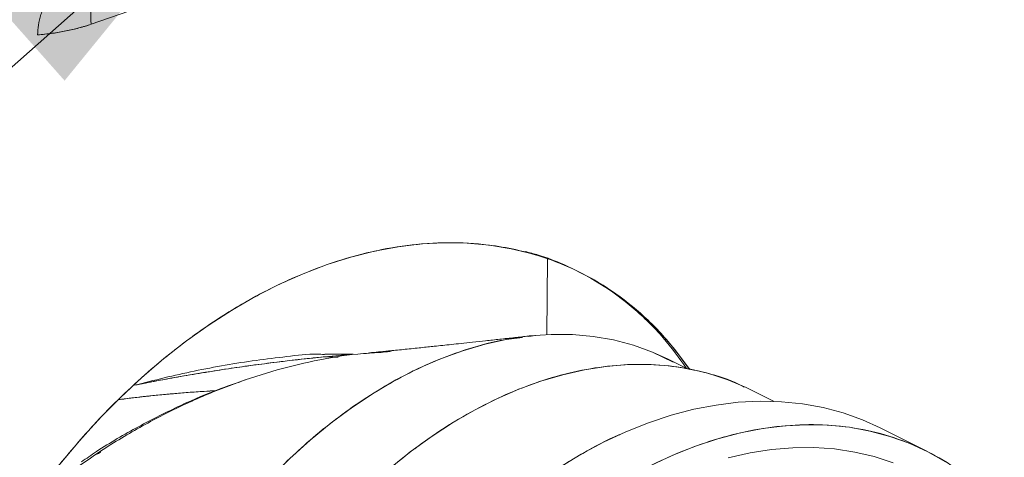
# Model space of a CAD drawing. Extents: x 23.4 to 35.1, y 7.1 to 13.6.
# Drawn here: x 28.1 to 28.5, y 9.1 to 9.3 of the extents above; entities that cross this region are included whole.
import ezdxf

# ---------------------------------------------------------------- set-up
doc = ezdxf.new("R2010")
doc.units = 0
doc.header["$LTSCALE"] = 0.2
doc.header["$MEASUREMENT"] = 0
doc.dimstyles.get("Standard").update_dxf_attribs({"dimtxt": 0.18, "dimasz": 0.18, "dimexe": 0.18, "dimexo": 0.0625, "dimgap": 0.09, "dimtad": 0, "dimtih": 1, "dimtoh": 1, "dimdec": 4, "dimzin": 0, "dimdsep": 46, "dimtxsty": 'Standard', "dimcen": 0.09, "dimadec": 0, "dimazin": 0, "dimtfac": 1, "dimtdec": 4, "dimtofl": 0, "dimtmove": 0, "dimatfit": 3, "dimfxl": 1, "dimtolj": 1, "dimtzin": 0, "dimarcsym": 0})

# ---------------------------------------------------------------- blocks, each defined once
blk = doc.blocks.new('A$C411040EB')
at = {"color": 7, "linetype": 'Continuous', "lineweight": 18}
for p, q in [((2.422688699993699, 1.961647133767219), (2.491609664179293, 1.985675041961162)), ((2.608991181039649, 1.834678581876128), (2.609336036434627, 1.865648348497682)), ((2.601673489349245, 1.833915319991409), (2.604356880755766, 1.834301832942835)), ((2.545391602051531, 1.827738592890787), (2.542374379983016, 1.827528774726449)), ((2.519243918708653, 1.825681542768811), (2.520410169008656, 1.825538886215963)), ((2.524850724768392, 1.826152818972192), (2.524460725142092, 1.826176034893653)), ((2.658717274727273, 1.824608560574152), (2.652232192150414, 1.827559553421349)), ((2.652232198095149, 1.827559550437028), (2.66070026186015, 1.823452101183552)), ((2.666302543590206, 1.820800676385741), (2.658717274727273, 1.824608560574152)), ((2.440348739927963, 1.813955828371567), (2.440005830752845, 1.813810134238254)), ((2.440348739927963, 1.813955828371567), (2.440005830752845, 1.813810134238254)), ((2.701780332801285, 1.80739567320151), (2.692399122679063, 1.812105138658579)), ((2.764475972244085, 1.786934951792317), (2.745326640120062, 1.796548116510841)), ((2.425995965974693, 1.786087263399484), (2.42502374341683, 1.785824616279641))]:
    blk.add_line(p, q, dxfattribs=at)
at = {"color": 7, "linetype": 'Continuous', "lineweight": 18, "flags": 128}
for points in [[(2.409936779978814, 1.781668938485637), (2.417920835661171, 1.791199532662114), (2.426195006296354, 1.800312809532802), (2.434735109673731, 1.808982094772006), (2.443516043373862, 1.817181957743735), (2.452512008326323, 1.824888315957615), (2.46169673325678, 1.832078619385774), (2.471043161824618, 1.838731714872701), (2.48052394498368, 1.844828123854834), (2.490111262076717, 1.850349953471763), (2.499777000333779, 1.855281038695683), (2.509492753686523, 1.859606835850084), (2.519230093349648, 1.863314755595386), (2.528960430899858, 1.866393850024345), (2.538655244501456, 1.868835156700868), (2.548286075942123, 1.87063143245679), (2.557824667553966, 1.871777466296457), (2.567243048850251, 1.872269870948047), (2.576513582363383, 1.872107204911977), (2.585609096712446, 1.871289939301295), (2.594502931551929, 1.869820500029109), (2.603168981038259, 1.867703176894413), (2.611581828083096, 1.86494419690376), (2.61971669851534, 1.86155160222285), (2.627549907307447, 1.857535379227373), (2.635058367993274, 1.852907340505373), (2.64222016988699, 1.8476810344062), (2.649014133635262, 1.841871775711599), (2.655420433384919, 1.835496597372124), (2.661420240750395, 1.828574232451484), (2.66699598976318, 1.821124941326001), (2.667333141645791, 1.820637762754458)], [(2.652232192150414, 1.827559553421349), (2.64442857088072, 1.83036227971589), (2.636349617562502, 1.832489276230984), (2.628025357849523, 1.833932660043462), (2.619486820485456, 1.834687075363986), (2.610765688701484, 1.834749698520541), (2.601894429417356, 1.834120287047249), (2.592906027702355, 1.832801192166093), (2.583833942123029, 1.830797343219807), (2.574711881185429, 1.828116143215958), (2.565573805113587, 1.824767628548894), (2.556453655860963, 1.820764189254774), (2.547385403541234, 1.816120744300628), (2.538402733269535, 1.810854579373878), (2.529539089817959, 1.804985255371307), (2.520827361479583, 1.798534608297977), (2.512300064032694, 1.79152664823258), (2.503988800157686, 1.783987374909465), (2.495924573488381, 1.775944912711942), (2.488137295065599, 1.767429126471377), (2.480656006598551, 1.758471699302783), (2.473508478001506, 1.749105939260104), (2.466721295216232, 1.739366677368846), (2.460319725365899, 1.729290141063728)], [(2.692399122679063, 1.812105138658579), (2.690518282863827, 1.813023522819812), (2.683040965558988, 1.816190328748622), (2.675285325983872, 1.81872443364291), (2.667278132544332, 1.82061713822069), (2.659046978136807, 1.821861886830845), (2.65062032687554, 1.822454469362512), (2.642027110740017, 1.822392748039402), (2.633297000156404, 1.821676990405429), (2.624460134898186, 1.820309669440704), (2.615546902010543, 1.818295492207245), (2.606588068877869, 1.815641366689363), (2.597614472436376, 1.812356452545782), (2.588657107589427, 1.808452112382895), (2.579746858700965, 1.803941765111428), (2.570914371876675, 1.79884096995923), (2.562190123763202, 1.793167334053724), (2.553604226525131, 1.786940393641256), (2.545186230509117, 1.780181587988775)], [(2.745326640120062, 1.796548116510841), (2.738061530982669, 1.799838676926759), (2.730166585165584, 1.802664534459939), (2.722008117785258, 1.804844739828136), (2.713613135922948, 1.806372055841855), (2.70500964975956, 1.807241451210933), (2.696226137341256, 1.807449966979782), (2.687291814271596, 1.806996969652037), (2.678236364612204, 1.805883951306566), (2.669089897119804, 1.804114593891306), (2.659882722874045, 1.801694771248668), (2.650645488641565, 1.798632542576231), (2.641408864606419, 1.794938070077247), (2.632203500014263, 1.790623630013847), (2.623060022283084, 1.785703532846068), (2.614008770571658, 1.780194162930771)], [(2.651352832138286, 1.781010465295324), (2.660558196730442, 1.785324905358722), (2.669794820765595, 1.789019377857707), (2.679032054998075, 1.792081606530145), (2.688239229243827, 1.794501429172783), (2.697385696736234, 1.796270786588043), (2.706441146395619, 1.797383804933514), (2.715375469465286, 1.797836802261259), (2.724158981883591, 1.797628286492408), (2.732762468046971, 1.796758891123332), (2.741157449909288, 1.795231575109611), (2.749315917289607, 1.793051369741416), (2.7572108631067, 1.790225512208236), (2.764816016354594, 1.786763432057175), (2.772106151704342, 1.782676593959502)], [(2.750701940332092, 1.782223812773184), (2.742946300756977, 1.78475791766747), (2.73493910731743, 1.786650622245251), (2.72670799756218, 1.787895386422523), (2.718281301648645, 1.788487953387072), (2.709688085513122, 1.788426232063964), (2.700957974929501, 1.787710474429989), (2.692121109671291, 1.786343153465264), (2.683207876783648, 1.784328976231805)]]:
    blk.add_lwpolyline(points, dxfattribs=at)
at = {"color": 7, "linetype": 'Continuous', "lineweight": 18}
for centre, radius, start, end in [((2.345977042065378, 1.961810355085188), 0.07671183157317528, 359.8780905173217, 17.60123064977568), ((2.394388602650423, 2.046778692812961), 0.08971219457352257, 274.149091286812, 288.3882415085531)]:
    blk.add_arc(centre, radius, start, end, dxfattribs=at)
for points, knots in [([(2.419097545803019, 1.985007273769881), (2.418000175933017, 1.984555424948187), (2.415739710394249, 1.983624664301217), (2.412375585769766, 1.981263706818456), (2.40913111762125, 1.978162588469711), (2.406225527363723, 1.974372024177148), (2.403848754275245, 1.970129288537931), (2.402147316512583, 1.965708783890229), (2.401102479928724, 1.961364691861203), (2.400952346221096, 1.958629467135118), (2.400879462027824, 1.957301619773324)], [0, 0, 0, 0, 0.1165160177024611, 0.2400106381003874, 0.3686409708961496, 0.5, 0.6313590291038504, 0.7599893618996126, 0.8834839822975389, 1, 1, 1, 1]), ([(2.400879462027824, 1.957301619773324), (2.400952346221096, 1.958629467135118), (2.401102479928724, 1.961364691861203), (2.402147316512583, 1.965708783890229), (2.403848754275245, 1.970129288537931), (2.406225527363723, 1.974372024177148), (2.40913111762125, 1.978162588469711), (2.412375585769766, 1.981263706818456), (2.415739710394249, 1.983624664301217), (2.418000175933017, 1.984555424948187), (2.419097545803019, 1.985007273769881)], [0, 0, 0, 0, 0.1165160177024611, 0.2400106381003874, 0.3686409708961496, 0.5, 0.6313590291038504, 0.7599893618996126, 0.8834839822975389, 1, 1, 1, 1]), ([(2.400879462027824, 1.957301619773324), (2.402866670966645, 1.957496852161611), (2.406840919027161, 1.957887300254587), (2.412497807724691, 1.958863794419175), (2.41786919894907, 1.960084640275735), (2.421082062668518, 1.961126258195135), (2.422688699993699, 1.961647133767219)], [0, 0, 0, 0, 0.2500101481389588, 0.4999989316377434, 0.7499674903100364, 1, 1, 1, 1]), ([(2.338359787138145, 1.6088111776231), (2.338983527154895, 1.614632190279673), (2.34036098731633, 1.627487246582486), (2.344446144009503, 1.647849325858912), (2.349649766101123, 1.667266808328261), (2.355384079968047, 1.684439724674089), (2.361093799149018, 1.699213065643558), (2.368659863235081, 1.716352061606013), (2.37854011570419, 1.735588662359024), (2.391173568133638, 1.756394719363582), (2.40514830911178, 1.776053814582006), (2.418573195105289, 1.792259332836835), (2.430880731469159, 1.805343220639626), (2.441716960995763, 1.815734678277478), (2.454567324400543, 1.826816731784072), (2.469451985490345, 1.837992305550987), (2.486266051838626, 1.848533616985973), (2.502865049206335, 1.857023109479396), (2.519233330935307, 1.863604181397928), (2.535582044670363, 1.868429238867195), (2.552120633883199, 1.871492480620732), (2.568830061756366, 1.872638483208494), (2.583580702682724, 1.871794764042098), (2.596283152978245, 1.869621206085281), (2.606971914664747, 1.866734425846067), (2.619081611048863, 1.862161759866789), (2.63225698870508, 1.855236112831797), (2.645869094541368, 1.84516909878198), (2.657775891257174, 1.833644209138193), (2.664325497507157, 1.824582399185598), (2.667389112972515, 1.820343686191976)], [0, 0, 0, 0, 0.03238995461127606, 0.07152959712315621, 0.1116626811599448, 0.1389757201946259, 0.1665129855337032, 0.1942589399467194, 0.2363134168123698, 0.278592668867256, 0.3208720266154848, 0.3629264436230159, 0.3906708311250144, 0.4182080996007919, 0.4455226851403106, 0.485655817240246, 0.524795410331817, 0.5628058919480556, 0.5995783935433491, 0.6363509965704491, 0.6743613775963118, 0.7135010695285046, 0.753634105502153, 0.7809471242837495, 0.8084845031310606, 0.8362303536375653, 0.8782847706450962, 0.9205642038055081, 0.9628434558603942, 1, 1, 1, 1]), ([(2.600258700140259, 1.868660338735239), (2.602048580843977, 1.868203065066185), (2.607445314773983, 1.86682432271763), (2.61778520210396, 1.862751460381205), (2.630986457213076, 1.85589292622319), (2.644591336431382, 1.845806329463596), (2.656539885941449, 1.834242811562696), (2.663123667018212, 1.825129791672566), (2.666222177791511, 1.820840950658932)], [0, 0, 0, 0, 0.06693099085799714, 0.2018060469512445, 0.4062363220848107, 0.6117604208239843, 0.8172836391930316, 1, 1, 1, 1]), ([(2.460352055893487, 1.729268365129233), (2.460464210425563, 1.729456139999289), (2.460888836118642, 1.730167070113897), (2.461790620151511, 1.731671320913083), (2.463139931743726, 1.733923162319023), (2.464634998151595, 1.736378575187025), (2.465744276282507, 1.73827558213968), (2.466638335836535, 1.739656211913269), (2.467692818802149, 1.741117198241149), (2.469469721053571, 1.743637167431295), (2.472126233242392, 1.747292804195034), (2.476093914559073, 1.7526452559005), (2.481384082851122, 1.759478365379003), (2.48807092753831, 1.767465914727781), (2.495668104230319, 1.775806784909262), (2.504197307023617, 1.784333214286114), (2.51369080690236, 1.792882876101134), (2.524165273945663, 1.801272621793057), (2.535621107297814, 1.809290028158188), (2.54803227804193, 1.816697582195957), (2.561350683569486, 1.823257321564977), (2.575476443330928, 1.828597522216569), (2.588231291699998, 1.832206082415572), (2.596114811492299, 1.833177625064435), (2.59914187994098, 1.833550672405774)], [0, 0, 0, 0, 0.003283440859420718, 0.01243135988217181, 0.02633064611932924, 0.04269280915403442, 0.05561974051164052, 0.05927564271924004, 0.06746702001227994, 0.08294816875479673, 0.1059935792076112, 0.1360755837408497, 0.184287157797011, 0.2379147121291523, 0.2964046931003584, 0.3597560970712121, 0.427968843543315, 0.5010428262036851, 0.578976985026598, 0.6617710099411539, 0.7494247237028769, 0.8419372840030752, 0.939307990198147, 1, 1, 1, 1]), ([(2.601649658622804, 1.834093503564954), (2.599735046560724, 1.833881198308019), (2.595750077356762, 1.833439317716389), (2.589876615871475, 1.832793002338455), (2.584137839132268, 1.832165227724003), (2.578893625493734, 1.831595723696568), (2.574201387332238, 1.831089763512002), (2.570130549439497, 1.830654097234124), (2.566451378976701, 1.83026304993515), (2.563295592973162, 1.829930031680933), (2.560329556976605, 1.829619300607359), (2.557483923577827, 1.829323216484099), (2.554374745312344, 1.829002505082194), (2.551197032633596, 1.828678193006663), (2.547983827619568, 1.82835436681863), (2.545125346645513, 1.828070282190044), (2.542444551541656, 1.827807893074398), (2.539671590360655, 1.827539841407232), (2.537720315951354, 1.827357391828924), (2.53652234580386, 1.827245378291927)], [0, 0, 0, 0, 0.07823538504987894, 0.1628348667905338, 0.2427371797033637, 0.3176087982217736, 0.384398098383356, 0.4423764290425692, 0.492525215818159, 0.5443864895108979, 0.5840801689231992, 0.628893595754714, 0.679020931293315, 0.7341667256516509, 0.7850788270805109, 0.8387047428091055, 0.8786635770230965, 0.9255064219377787, 1, 1, 1, 1]), ([(2.536534053963592, 1.827092748420444), (2.534936469002105, 1.826991289883534), (2.527470402510758, 1.82651713908659), (2.514142872415917, 1.824106535006505), (2.496597235643982, 1.819852871170973), (2.47916899349601, 1.814029980510636), (2.461865949710386, 1.806801231659687), (2.444641601059629, 1.798063327111606), (2.42772572022551, 1.788048831540934), (2.416722046551413, 1.780162787101862), (2.411305367300947, 1.776280795092053)], [0, 0, 0, 0, 0.03808764197975228, 0.1779967102686991, 0.3140875244657867, 0.4513444568448362, 0.5887015417473085, 0.7242388841045182, 0.8642535612381546, 1, 1, 1, 1]), ([(2.518121878583479, 1.826553650705462), (2.517152843025798, 1.826625955529792), (2.512177066548752, 1.826997224304431), (2.502716256721982, 1.825612623206016), (2.490206565281888, 1.824251789890074), (2.477570072024996, 1.822213399507849), (2.460984985666229, 1.819128053582169), (2.448540142072645, 1.816008904169379), (2.440348739927963, 1.813955828371567)], [0, 0, 0, 0, 0.03919642238206877, 0.2012646852099445, 0.3633821146013623, 0.5255282563986441, 0.6876948409272707, 1, 1, 1, 1]), ([(2.529670538303989, 1.826630444485158), (2.523516789231785, 1.826081406285136), (2.510999528531599, 1.82496461484574), (2.493943610550609, 1.822889464393459), (2.478938578622888, 1.820769219637691), (2.466427907371916, 1.818788351081036), (2.453621152445407, 1.816566116573128), (2.444773260470015, 1.814825999770573), (2.440348739927963, 1.813955828371567)], [0, 0, 0, 0, 0.2237750312049647, 0.4551778713950286, 0.5922773929534415, 0.7287009338582474, 0.8643328496186307, 1, 1, 1, 1]), ([(2.440348739927963, 1.813955828371567), (2.443452353430303, 1.814571461176211), (2.449871370817618, 1.815844737527865), (2.459569561096984, 1.817604164565083), (2.469330035921509, 1.819255232872429), (2.478829450070243, 1.820736303078192), (2.488038702996036, 1.822060845996354), (2.498575868668532, 1.823452169223984), (2.510233737301753, 1.824805996723693), (2.520475973219042, 1.825860193051479), (2.526209674042477, 1.826325647979466), (2.527911276168531, 1.826463781990892)], [0, 0, 0, 0, 0.09699907748892739, 0.2006173656884108, 0.3112496712231122, 0.4170630879721691, 0.5192642621775686, 0.626518279201455, 0.7847698355584171, 0.9361257036802669, 1, 1, 1, 1]), ([(2.52377809210757, 1.82550449896047), (2.522982835076263, 1.825511044664971), (2.520939866243374, 1.825527860197255), (2.518846156378821, 1.825557820325898), (2.517567455272356, 1.825576118013792)], [0, 0, 0, 0, 0.3892653762016942, 1, 1, 1, 1]), ([(2.529809635950862, 1.826649055261845), (2.528811568525526, 1.826652282250333), (2.526538290294141, 1.826659632297531), (2.52268738658924, 1.826689741968179), (2.519841342088817, 1.826726084328936), (2.518278807528631, 1.82674603700173)], [0, 0, 0, 0, 0.2608842692120894, 0.5942108870183859, 1, 1, 1, 1]), ([(2.529934044092634, 1.826660781228227), (2.529392372300386, 1.826615489792109), (2.528125024088013, 1.826509521526045), (2.526858872915675, 1.826415749437055), (2.526730188306644, 1.826406247554711), (2.526675098149227, 1.826402179778476)], [0, 0, 0, 0, 0.2991730499401303, 0.6999744780150456, 1, 1, 1, 1]), ([(2.542205711608979, 1.827446225620514), (2.541010306593698, 1.827399591498541), (2.538974103365128, 1.827320156873027), (2.536825501757129, 1.827155119736176), (2.535938291498482, 1.827086971857888)], [0, 0, 0, 0, 0.5870754935007105, 0.9999999999999999, 0.9999999999999999, 0.9999999999999999, 0.9999999999999999]), ([(2.689799539252363, 1.813194514307714), (2.689083615851956, 1.813580615347981), (2.68424036805672, 1.816192602902731), (2.674450342063942, 1.819185484052511), (2.660661480981901, 1.822022781096603), (2.646501484553546, 1.82279682135869), (2.632302623120545, 1.821831786174066), (2.618243767228037, 1.819225669978497), (2.604347639030514, 1.815124997389265), (2.590434501275965, 1.809530878330456), (2.576325458821287, 1.802314982521228), (2.562033162849282, 1.793354495621623), (2.547762245279799, 1.782640051197895), (2.533738042964437, 1.770216059017066), (2.52019711169487, 1.756184984073382), (2.507375623688333, 1.740707325260331), (2.49549671624505, 1.723996864320167), (2.484758209069547, 1.706311243661421), (2.475321679274089, 1.687939359561664), (2.467304049319019, 1.669185039153486), (2.460776561893965, 1.650352762463392), (2.455750103210207, 1.631726864977921), (2.452232387122727, 1.61357819043851), (2.450038008129944, 1.596086170879747), (2.44967134498544, 1.584887391312352), (2.449491047916851, 1.57938068261238)], [0, 0, 0, 0, 0.008148667585361553, 0.0551260320509482, 0.1013732719465322, 0.1466813534125124, 0.1908677979410774, 0.2337793817086475, 0.2752936707351752, 0.3168078250429582, 0.3597195424117332, 0.4039059869403014, 0.4492140684062816, 0.4954613083018657, 0.5424386727674524, 0.5899157815457583, 0.6376468433131445, 0.6853778599311904, 0.732855008460425, 0.7798323971901657, 0.8260795422729006, 0.8713876237388807, 0.9155741339060468, 0.9584857753003956, 1, 1, 1, 1]), ([(2.485900135734816, 1.816131308672652), (2.482526996472764, 1.815007389902629), (2.473591473126156, 1.81203010327761), (2.458941246594726, 1.805719228840452), (2.441954337349969, 1.797105293163694), (2.428451140132495, 1.789348824311414), (2.420801781416642, 1.784027786847801), (2.418762408113217, 1.782609160508926)], [0, 0, 0, 0, 0.1484935915672036, 0.3933629332167965, 0.6472917236687147, 0.9059654711764067, 1, 1, 1, 1]), ([(2.433868210244448, 1.808027448720861), (2.435840244102366, 1.808296456332954), (2.441698317100489, 1.809095563418449), (2.451056270026115, 1.810061450464556), (2.462002775502306, 1.810996990094814), (2.469567240592177, 1.81156259133005), (2.473353122942257, 1.811730317860636), (2.473673862978352, 1.811744527656003)], [0, 0, 0, 0, 0.1391054674627091, 0.4132231196558405, 0.6913176564377896, 0.973848425053626, 1, 1, 1, 1]), ([(2.433912082660044, 1.808069546379624), (2.435508860147074, 1.808277628164646), (2.439003140426507, 1.808732980324745), (2.444392373148567, 1.809351305481346), (2.450209387129476, 1.80995808379917), (2.456257287644313, 1.810519097038735), (2.462524487696975, 1.811025605358431), (2.468386300324013, 1.811452911636326), (2.472061917406457, 1.811645559561526), (2.473634777091085, 1.811727996917782)], [0, 0, 0, 0, 0.1135975340433915, 0.248589190555806, 0.3918771236415446, 0.5436633393129081, 0.7041185400006522, 0.8733872409928669, 1, 1, 1, 1]), ([(2.509660616549169, 1.542802442580205), (2.509849734961094, 1.548579081747679), (2.510234337994362, 1.560326816531099), (2.51253636085999, 1.578676303809502), (2.516226461143802, 1.597714620153692), (2.521499381985045, 1.617253548595588), (2.528346791155784, 1.637008985262112), (2.536757499211788, 1.65668261158188), (2.546656485150983, 1.675955097079331), (2.557921597222403, 1.694507701480347), (2.570382344169133, 1.7120369228775), (2.582352831311383, 1.726486907312911), (2.593327070594881, 1.738153303289325), (2.602989353126858, 1.747419066702207), (2.614447628253984, 1.757300532399251), (2.627719782384716, 1.767265478138492), (2.642712328872015, 1.776664777795848), (2.65751310084417, 1.784234560720643), (2.672108148044991, 1.790102744020359), (2.686685755757381, 1.794405002897111), (2.701432615572735, 1.797136516838011), (2.716331994868057, 1.798157961060388), (2.731168743772471, 1.797310879618037), (2.745700308158582, 1.794469381627298), (2.759699535156081, 1.789596800263737), (2.772842527748999, 1.78258015836192), (2.783330491289092, 1.775203219068745), (2.788877184107719, 1.769476761410182), (2.790841906738727, 1.767448363349359)], [0, 0, 0, 0, 0.03729059991263112, 0.07583649679123172, 0.1155275037681816, 0.1562259953334197, 0.1977680144399905, 0.2399659651983304, 0.2826127725063134, 0.3254877630261487, 0.3683626762242979, 0.4110095516085415, 0.4391446242611853, 0.4670698747668143, 0.4947693585951295, 0.5354678315680652, 0.575158838545015, 0.6137047354236157, 0.6509952802539609, 0.6882859404421098, 0.7268317229198493, 0.7665227298967991, 0.8072212028697349, 0.848763327078923, 0.8909611780949882, 0.9336080534792317, 0.976482966677381, 1, 1, 1, 1]), ([(2.638891974277158, 1.793803153490323), (2.638775385581653, 1.793756406522718), (2.633692218758874, 1.791718278951505), (2.623567777686176, 1.786158336922728), (2.608568850306433, 1.776911704607704), (2.593600059757911, 1.765629435713528), (2.578887961005492, 1.752608173101219), (2.564683363258503, 1.737886073745788), (2.551233325741549, 1.721650653529029), (2.538772119955922, 1.704120579039792), (2.527507380345043, 1.685568781663751), (2.518697456613019, 1.66841627281873), (2.511951653494876, 1.653134382237843), (2.506858814560943, 1.639961169259522), (2.501752214426325, 1.624649899407718), (2.497076891548026, 1.607327363640955), (2.493387089441462, 1.588289576208428), (2.491084991448318, 1.569939955667614), (2.490700398083071, 1.558192238033488), (2.490511284425139, 1.552415607298729)], [0, 0, 0, 0, 0.001472237883400849, 0.06418830515102085, 0.1287675227867096, 0.1949859370760157, 0.2625768423525474, 0.3312349806402832, 0.4006236931028647, 0.4703831429818279, 0.540142858211943, 0.6095313081499586, 0.6553085821468985, 0.700744336170006, 0.7458126331023031, 0.8120310776421983, 0.876610295277887, 0.9393263625455072, 1, 1, 1, 1]), ([(2.426753908232001, 1.786535972305504), (2.426345185863006, 1.786437211665184), (2.425933636057302, 1.78633776782404), (2.425538609699345, 1.78618199165939), (2.425535895782318, 1.786180921443247)], [0, 0, 0, 0, 0.993129782433593, 1, 1, 1, 1])]:
    blk.add_open_spline(points, degree=3, knots=knots, dxfattribs=at)

msp = doc.modelspace()

# ---------------------------------------------------------------- block references
at = {"lineweight": 0}
msp.add_blockref('A$C411040EB', (25.70507311530964, 7.337262671407032), dxfattribs=at)

# ---------------------------------------------------------------- leaders
at = {"lineweight": 18, "annotation_type": 0, "has_hookline": 1, "hookline_direction": 1}
for points, text_width in [([(28.61477267996493, 9.80747832272171), (26.25501622500231, 8.472343074376386), (26.14251622500231, 8.472343074376386)], 0.8785714285714286), ([(28.18895209017779, 9.364247985209005), (26.65760605998155, 8.009070920886312), (26.54510605998155, 8.009070920886312)], 0.6685714285714286)]:
    msp.add_leader(points, dimstyle='Standard', override={"dimscale": 0.9, "dimtxt": 0.1, "dimasz": 0.125, "dimexe": 0.1}, dxfattribs=dict(at, text_width=text_width))

doc.saveas('drawing.dxf')
